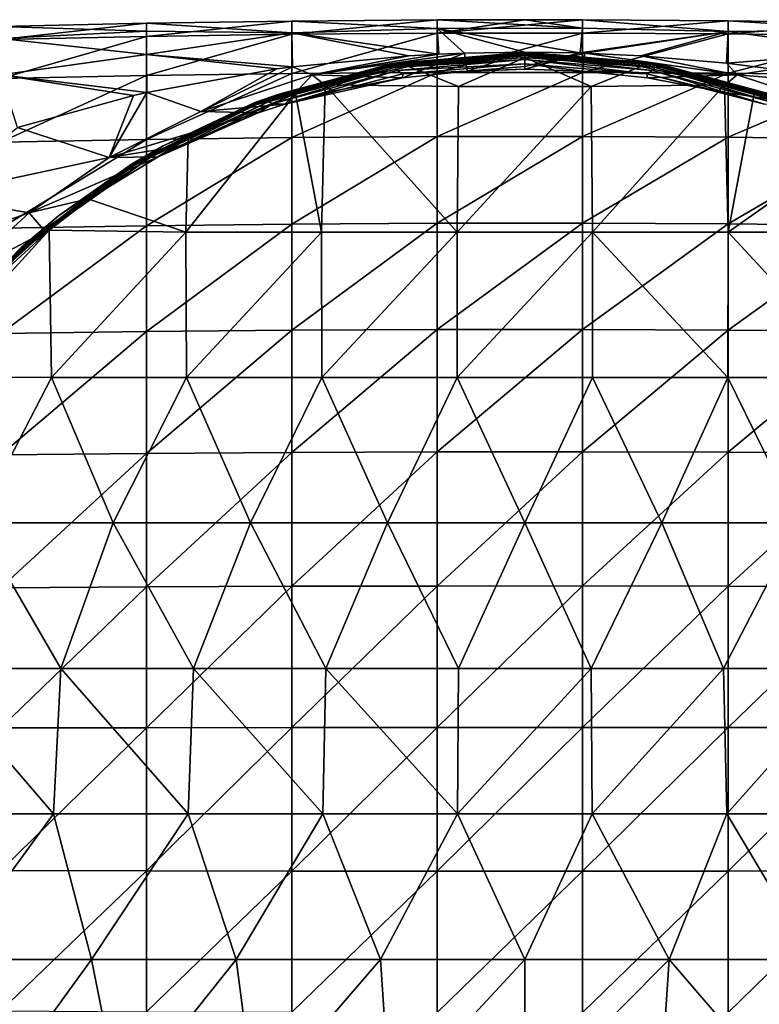
# Model space of a CAD drawing. Units: millimetres. Extents: x -85 to 95, y -214 to 27.
# Drawn here: x -17 to 8, y -7 to 27 of the extents above; entities that cross this region are included whole.
import ezdxf

# ---------------------------------------------------------------- set-up
doc = ezdxf.new("R2010")
doc.units = ezdxf.units.MM
doc.header["$LTSCALE"] = 65.185185
for name, color, linetype in [('1', 7, 'CONTINUOUS'), ('2', 7, 'CONTINUOUS'), ('3', 7, 'CONTINUOUS'), ('4', 7, 'CONTINUOUS'), ('5', 7, 'CONTINUOUS'), ('6', 7, 'CONTINUOUS'), ('9', 7, 'CONTINUOUS')]:
    doc.layers.add(name, color=color, linetype=linetype)

msp = doc.modelspace()

# ---------------------------------------------------------------- linework, layer by layer
at = {"layer": '1', "linetype": 'Continuous'}
for points in [[(-8.02, 26.776), (-8.02, 26.375, -4.619), (-13.024, 26.701), (-8.02, 26.776)], [(-3.015, 26.815), (-3.015, 26.514, -4.01), (-8.02, 26.776), (-3.015, 26.815)], [(-8.02, 26.776), (-3.015, 26.514, -4.01), (-8.02, 26.375, -4.619), (-8.02, 26.776)], [(0, 26.822), (1.99, 26.525, -3.961), (-3.015, 26.815), (0, 26.822)], [(-3.015, 26.815), (1.99, 26.525, -3.961), (-3.015, 26.514, -4.01), (-3.015, 26.815)], [(1.99, 26.819), (1.99, 26.525, -3.961), (0, 26.822), (1.99, 26.819)], [(1.99, 26.525, -3.961), (1.99, 26.819), (6.995, 26.41, -4.477), (1.99, 26.525, -3.961)], [(1.99, 26.819), (6.995, 26.787), (6.995, 26.41, -4.477), (1.99, 26.819)], [(12, 26.719), (12, 26.47, -3.64), (6.995, 26.787), (12, 26.719)], [(6.995, 26.787), (12, 26.47, -3.64), (6.995, 26.41, -4.477), (6.995, 26.787)], [(-13.024, 26.701), (-13.024, 26.431, -3.788), (-18.028, 26.59), (-13.024, 26.701)], [(-18.028, 26.59), (-13.024, 26.431, -3.788), (-18.028, 26.172, -4.697), (-18.028, 26.59)], [(-13.024, 26.431, -3.788), (-13.024, 25.626, -7.499), (-18.028, 26.172, -4.697), (-13.024, 26.431, -3.788)], [(-13.024, 26.701), (-8.02, 26.375, -4.619), (-13.024, 26.431, -3.788), (-13.024, 26.701)], [(-13.024, 26.431, -3.788), (-8.02, 26.375, -4.619), (-13.024, 25.626, -7.499), (-13.024, 26.431, -3.788)], [(-3.015, 26.514, -4.01), (-2.953, 25.64, -7.855), (-8.02, 26.375, -4.619), (-3.015, 26.514, -4.01)], [(1.99, 26.525, -3.961), (1.902, 25.68, -7.736), (-3.015, 26.514, -4.01), (1.99, 26.525, -3.961)], [(1.902, 25.68, -7.736), (0, 25.708, -7.65), (-3.015, 26.514, -4.01), (1.902, 25.68, -7.736)], [(-3.015, 26.514, -4.01), (0, 25.708, -7.65), (-2.078, 25.674, -7.752), (-3.015, 26.514, -4.01)], [(-2.953, 25.64, -7.855), (-3.015, 26.514, -4.01), (-2.078, 25.674, -7.752), (-2.953, 25.64, -7.855)], [(1.902, 25.68, -7.736), (1.99, 26.525, -3.961), (6.995, 26.41, -4.477), (1.902, 25.68, -7.736)], [(12, 26.47, -3.64), (12, 25.727, -7.213), (6.995, 26.41, -4.477), (12, 26.47, -3.64)], [(-18.028, 26.172, -4.697), (-13.024, 25.626, -7.499), (-18.028, 24.93, -9.246), (-18.028, 26.172, -4.697)], [(-8.02, 26.375, -4.619), (-7.999, 25.198, -9.056), (-13.024, 25.626, -7.499), (-8.02, 26.375, -4.619)], [(-2.953, 25.64, -7.855), (-3.986, 25.583, -8.019), (-8.02, 26.375, -4.619), (-2.953, 25.64, -7.855)], [(-8.02, 26.375, -4.619), (-3.986, 25.583, -8.019), (-7.999, 25.198, -9.056), (-8.02, 26.375, -4.619)], [(1.902, 25.68, -7.736), (6.995, 26.41, -4.477), (2.071, 25.674, -7.752), (1.902, 25.68, -7.736)], [(6.995, 26.41, -4.477), (3.999, 25.582, -8.022), (2.071, 25.674, -7.752), (6.995, 26.41, -4.477)], [(6.995, 26.41, -4.477), (6.946, 25.325, -8.729), (3.999, 25.582, -8.022), (6.995, 26.41, -4.477)], [(6.995, 26.41, -4.477), (12, 25.727, -7.213), (6.946, 25.325, -8.729), (6.995, 26.41, -4.477)], [(-13.024, 25.626, -7.499), (-13.009, 24.317, -11.027), (-18.028, 24.93, -9.246), (-13.024, 25.626, -7.499)], [(-7.999, 25.198, -9.056), (-8.53, 25.127, -9.234), (-13.024, 25.626, -7.499), (-7.999, 25.198, -9.056)], [(-13.024, 25.626, -7.499), (-8.53, 25.127, -9.234), (-13.009, 24.317, -11.027), (-13.024, 25.626, -7.499)], [(12, 25.727, -7.213), (8.56, 25.123, -9.244), (6.946, 25.325, -8.729), (12, 25.727, -7.213)], [(-13.009, 24.317, -11.027), (-13.465, 24.214, -11.233), (-18.028, 24.93, -9.246), (-13.009, 24.317, -11.027)], [(-18.028, 24.93, -9.246), (-13.465, 24.214, -11.233), (-17.457, 23.114, -13.173), (-18.028, 24.93, -9.246)]]:
    msp.add_3dface(points, dxfattribs=at)
at = {"layer": '2', "linetype": 'Continuous'}
for points in [[(-8.02, 26.776), (-13.024, 26.701), (-13.024, 26.246, 4.906), (-8.02, 26.776)], [(-8.02, 26.776), (-13.024, 26.246, 4.906), (-8.02, 26.32, 4.92), (-8.02, 26.776)], [(-3.015, 26.815), (-8.02, 26.776), (-8.02, 26.32, 4.92), (-3.015, 26.815)], [(-3.015, 26.815), (-8.02, 26.32, 4.92), (-3.015, 26.359, 4.927), (-3.015, 26.815)], [(1.99, 26.819), (0, 26.822), (-3.015, 26.359, 4.927), (1.99, 26.819)], [(0, 26.822), (-3.015, 26.815), (-3.015, 26.359, 4.927), (0, 26.822)], [(1.99, 26.819), (-3.015, 26.359, 4.927), (1.99, 26.362, 4.928), (1.99, 26.819)], [(6.995, 26.787), (1.99, 26.819), (1.99, 26.362, 4.928), (6.995, 26.787)], [(6.995, 26.787), (1.99, 26.362, 4.928), (6.995, 26.331, 4.922), (6.995, 26.787)], [(12, 26.719), (6.995, 26.787), (6.995, 26.331, 4.922), (12, 26.719)], [(-13.024, 26.701), (-18.028, 26.59), (-18.028, 26.137, 4.886), (-13.024, 26.701)], [(-13.024, 26.701), (-18.028, 26.137, 4.886), (-13.024, 26.246, 4.906), (-13.024, 26.701)], [(12, 26.719), (6.995, 26.331, 4.922), (12, 26.264, 4.91), (12, 26.719)], [(-18.028, 26.137, 4.886), (-18.028, 24.794, 9.605), (-13.024, 26.246, 4.906), (-18.028, 26.137, 4.886)], [(-13.024, 26.246, 4.906), (-18.028, 24.794, 9.605), (-13.024, 24.898, 9.645), (-13.024, 26.246, 4.906)], [(-13.024, 26.246, 4.906), (-13.024, 24.898, 9.645), (-8.02, 26.32, 4.92), (-13.024, 26.246, 4.906)], [(-8.02, 26.32, 4.92), (-13.024, 24.898, 9.645), (-8.02, 24.968, 9.673), (-8.02, 26.32, 4.92)], [(-8.02, 26.32, 4.92), (-8.02, 24.968, 9.673), (-3.015, 26.359, 4.927), (-8.02, 26.32, 4.92)], [(-3.015, 26.359, 4.927), (-8.02, 24.968, 9.673), (-3.015, 25.005, 9.687), (-3.015, 26.359, 4.927)], [(-3.015, 26.359, 4.927), (-3.015, 25.005, 9.687), (1.99, 26.362, 4.928), (-3.015, 26.359, 4.927)], [(1.99, 26.362, 4.928), (-3.015, 25.005, 9.687), (1.99, 25.008, 9.688), (1.99, 26.362, 4.928)], [(1.99, 26.362, 4.928), (1.99, 25.008, 9.688), (6.995, 26.331, 4.922), (1.99, 26.362, 4.928)], [(6.995, 26.331, 4.922), (1.99, 25.008, 9.688), (6.995, 24.978, 9.677), (6.995, 26.331, 4.922)], [(6.995, 26.331, 4.922), (6.995, 24.978, 9.677), (12, 26.264, 4.91), (6.995, 26.331, 4.922)], [(12, 26.264, 4.91), (6.995, 24.978, 9.677), (12, 24.915, 9.652), (12, 26.264, 4.91)], [(-18.028, 24.794, 9.605), (-18.028, 22.607, 13.998), (-13.024, 24.898, 9.645), (-18.028, 24.794, 9.605)], [(-13.024, 24.898, 9.645), (-18.028, 22.607, 13.998), (-13.024, 22.701, 14.056), (-13.024, 24.898, 9.645)], [(-13.024, 24.898, 9.645), (-13.024, 22.701, 14.056), (-8.02, 24.968, 9.673), (-13.024, 24.898, 9.645)], [(-8.02, 24.968, 9.673), (-13.024, 22.701, 14.056), (-8.02, 22.765, 14.096), (-8.02, 24.968, 9.673)], [(-8.02, 24.968, 9.673), (-8.02, 22.765, 14.096), (-3.015, 25.005, 9.687), (-8.02, 24.968, 9.673)], [(-3.015, 25.005, 9.687), (-8.02, 22.765, 14.096), (-3.015, 22.799, 14.117), (-3.015, 25.005, 9.687)], [(-3.015, 25.005, 9.687), (-3.015, 22.799, 14.117), (1.99, 25.008, 9.688), (-3.015, 25.005, 9.687)], [(1.99, 25.008, 9.688), (-3.015, 22.799, 14.117), (1.99, 22.802, 14.118), (1.99, 25.008, 9.688)], [(1.99, 25.008, 9.688), (1.99, 22.802, 14.118), (6.995, 24.978, 9.677), (1.99, 25.008, 9.688)], [(6.995, 24.978, 9.677), (1.99, 22.802, 14.118), (6.995, 22.775, 14.102), (6.995, 24.978, 9.677)], [(6.995, 24.978, 9.677), (6.995, 22.775, 14.102), (12, 24.915, 9.652), (6.995, 24.978, 9.677)], [(12, 24.915, 9.652), (6.995, 22.775, 14.102), (12, 22.717, 14.066), (12, 24.915, 9.652)], [(-18.028, 22.607, 13.998), (-18.028, 19.65, 17.913), (-13.024, 22.701, 14.056), (-18.028, 22.607, 13.998)], [(-13.024, 22.701, 14.056), (-18.028, 19.65, 17.913), (-13.024, 19.732, 17.988), (-13.024, 22.701, 14.056)], [(-13.024, 22.701, 14.056), (-13.024, 19.732, 17.988), (-8.02, 22.765, 14.096), (-13.024, 22.701, 14.056)], [(-8.02, 22.765, 14.096), (-13.024, 19.732, 17.988), (-8.02, 19.788, 18.039), (-8.02, 22.765, 14.096)], [(-8.02, 22.765, 14.096), (-8.02, 19.788, 18.039), (-3.015, 22.799, 14.117), (-8.02, 22.765, 14.096)], [(-3.015, 22.799, 14.117), (-8.02, 19.788, 18.039), (-3.015, 19.817, 18.065), (-3.015, 22.799, 14.117)], [(-3.015, 22.799, 14.117), (-3.015, 19.817, 18.065), (1.99, 22.802, 14.118), (-3.015, 22.799, 14.117)], [(1.99, 22.802, 14.118), (-3.015, 19.817, 18.065), (1.99, 19.82, 18.068), (1.99, 22.802, 14.118)], [(1.99, 22.802, 14.118), (1.99, 19.82, 18.068), (6.995, 22.775, 14.102), (1.99, 22.802, 14.118)], [(6.995, 22.775, 14.102), (1.99, 19.82, 18.068), (6.995, 19.796, 18.046), (6.995, 22.775, 14.102)], [(6.995, 22.775, 14.102), (6.995, 19.796, 18.046), (12, 22.717, 14.066), (6.995, 22.775, 14.102)], [(12, 22.717, 14.066), (6.995, 19.796, 18.046), (12, 19.746, 18), (12, 22.717, 14.066)], [(-18.028, 19.65, 17.913), (-18.028, 16.024, 21.219), (-13.024, 19.732, 17.988), (-18.028, 19.65, 17.913)], [(-13.024, 19.732, 17.988), (-18.028, 16.024, 21.219), (-13.024, 16.091, 21.308), (-13.024, 19.732, 17.988)], [(-13.024, 19.732, 17.988), (-13.024, 16.091, 21.308), (-8.02, 19.788, 18.039), (-13.024, 19.732, 17.988)], [(-8.02, 19.788, 18.039), (-13.024, 16.091, 21.308), (-8.02, 16.136, 21.368), (-8.02, 19.788, 18.039)], [(-8.02, 19.788, 18.039), (-8.02, 16.136, 21.368), (-3.015, 19.817, 18.065), (-8.02, 19.788, 18.039)], [(-3.015, 19.817, 18.065), (-8.02, 16.136, 21.368), (-3.015, 16.16, 21.399), (-3.015, 19.817, 18.065)], [(-3.015, 19.817, 18.065), (-3.015, 16.16, 21.399), (1.99, 19.82, 18.068), (-3.015, 19.817, 18.065)], [(1.99, 19.82, 18.068), (-3.015, 16.16, 21.399), (1.99, 16.162, 21.402), (1.99, 19.82, 18.068)], [(1.99, 19.82, 18.068), (1.99, 16.162, 21.402), (6.995, 19.796, 18.046), (1.99, 19.82, 18.068)], [(6.995, 19.796, 18.046), (1.99, 16.162, 21.402), (6.995, 16.143, 21.376), (6.995, 19.796, 18.046)], [(6.995, 19.796, 18.046), (6.995, 16.143, 21.376), (12, 19.746, 18), (6.995, 19.796, 18.046)], [(12, 19.746, 18), (6.995, 16.143, 21.376), (12, 16.102, 21.322), (12, 19.746, 18)], [(-18.028, 16.024, 21.219), (-18.028, 11.852, 23.802), (-13.024, 16.091, 21.308), (-18.028, 16.024, 21.219)], [(-13.024, 16.091, 21.308), (-18.028, 11.852, 23.802), (-13.024, 11.902, 23.901), (-13.024, 16.091, 21.308)], [(-13.024, 16.091, 21.308), (-13.024, 11.902, 23.901), (-8.02, 16.136, 21.368), (-13.024, 16.091, 21.308)], [(-8.02, 16.136, 21.368), (-13.024, 11.902, 23.901), (-8.02, 11.935, 23.969), (-8.02, 16.136, 21.368)], [(-8.02, 16.136, 21.368), (-8.02, 11.935, 23.969), (-3.015, 16.16, 21.399), (-8.02, 16.136, 21.368)], [(-3.015, 16.16, 21.399), (-8.02, 11.935, 23.969), (-3.015, 11.953, 24.004), (-3.015, 16.16, 21.399)], [(-3.015, 16.16, 21.399), (-3.015, 11.953, 24.004), (1.99, 16.162, 21.402), (-3.015, 16.16, 21.399)], [(1.99, 16.162, 21.402), (-3.015, 11.953, 24.004), (1.99, 11.954, 24.008), (1.99, 16.162, 21.402)], [(1.99, 16.162, 21.402), (1.99, 11.954, 24.008), (6.995, 16.143, 21.376), (1.99, 16.162, 21.402)], [(6.995, 16.143, 21.376), (1.99, 11.954, 24.008), (6.995, 11.94, 23.979), (6.995, 16.143, 21.376)], [(6.995, 16.143, 21.376), (6.995, 11.94, 23.979), (12, 16.102, 21.322), (6.995, 16.143, 21.376)], [(12, 16.102, 21.322), (6.995, 11.94, 23.979), (12, 11.91, 23.918), (12, 16.102, 21.322)], [(-18.028, 11.852, 23.802), (-18.028, 7.277, 25.575), (-13.024, 11.902, 23.901), (-18.028, 11.852, 23.802)], [(-13.024, 11.902, 23.901), (-18.028, 7.277, 25.575), (-13.024, 7.307, 25.681), (-13.024, 11.902, 23.901)], [(-13.024, 11.902, 23.901), (-13.024, 7.307, 25.681), (-8.02, 11.935, 23.969), (-13.024, 11.902, 23.901)], [(-8.02, 11.935, 23.969), (-13.024, 7.307, 25.681), (-8.02, 7.328, 25.754), (-8.02, 11.935, 23.969)], [(-8.02, 11.935, 23.969), (-8.02, 7.328, 25.754), (-3.015, 11.953, 24.004), (-8.02, 11.935, 23.969)], [(-3.015, 11.953, 24.004), (-8.02, 7.328, 25.754), (-3.015, 7.338, 25.792), (-3.015, 11.953, 24.004)], [(-3.015, 11.953, 24.004), (-3.015, 7.338, 25.792), (1.99, 11.954, 24.008), (-3.015, 11.953, 24.004)], [(1.99, 11.954, 24.008), (-3.015, 7.338, 25.792), (1.99, 7.339, 25.795), (1.99, 11.954, 24.008)], [(1.99, 11.954, 24.008), (1.99, 7.339, 25.795), (6.995, 11.94, 23.979), (1.99, 11.954, 24.008)], [(6.995, 11.94, 23.979), (1.99, 7.339, 25.795), (6.995, 7.331, 25.764), (6.995, 11.94, 23.979)], [(6.995, 11.94, 23.979), (6.995, 7.331, 25.764), (12, 11.91, 23.918), (6.995, 11.94, 23.979)], [(12, 11.91, 23.918), (6.995, 7.331, 25.764), (12, 7.312, 25.699), (12, 11.91, 23.918)], [(-18.028, 7.277, 25.575), (-18.028, 2.453, 26.476), (-13.024, 7.307, 25.681), (-18.028, 7.277, 25.575)], [(-13.024, 7.307, 25.681), (-18.028, 2.453, 26.476), (-13.024, 2.464, 26.587), (-13.024, 7.307, 25.681)], [(-13.024, 7.307, 25.681), (-13.024, 2.464, 26.587), (-8.02, 7.328, 25.754), (-13.024, 7.307, 25.681)], [(-8.02, 7.328, 25.754), (-13.024, 2.464, 26.587), (-8.02, 2.471, 26.662), (-8.02, 7.328, 25.754)], [(-8.02, 7.328, 25.754), (-8.02, 2.471, 26.662), (-3.015, 7.338, 25.792), (-8.02, 7.328, 25.754)], [(-3.015, 7.338, 25.792), (-8.02, 2.471, 26.662), (-3.015, 2.474, 26.701), (-3.015, 7.338, 25.792)], [(-3.015, 7.338, 25.792), (-3.015, 2.474, 26.701), (1.99, 7.339, 25.795), (-3.015, 7.338, 25.792)], [(1.99, 7.339, 25.795), (-3.015, 2.474, 26.701), (1.99, 2.475, 26.705), (1.99, 7.339, 25.795)], [(1.99, 7.339, 25.795), (1.99, 2.475, 26.705), (6.995, 7.331, 25.764), (1.99, 7.339, 25.795)], [(6.995, 7.331, 25.764), (1.99, 2.475, 26.705), (6.995, 2.472, 26.673), (6.995, 7.331, 25.764)], [(6.995, 7.331, 25.764), (6.995, 2.472, 26.673), (12, 7.312, 25.699), (6.995, 7.331, 25.764)], [(12, 7.312, 25.699), (6.995, 2.472, 26.673), (12, 2.465, 26.605), (12, 7.312, 25.699)], [(-18.028, 2.453, 26.476), (-18.028, -2.453, 26.476), (-13.024, 2.464, 26.587), (-18.028, 2.453, 26.476)], [(-13.024, 2.464, 26.587), (-18.028, -2.453, 26.476), (-13.024, -2.464, 26.587), (-13.024, 2.464, 26.587)], [(-13.024, 2.464, 26.587), (-13.024, -2.464, 26.587), (-8.02, 2.471, 26.662), (-13.024, 2.464, 26.587)], [(-8.02, 2.471, 26.662), (-13.024, -2.464, 26.587), (-8.02, -2.471, 26.662), (-8.02, 2.471, 26.662)], [(-8.02, 2.471, 26.662), (-8.02, -2.471, 26.662), (-3.015, 2.474, 26.701), (-8.02, 2.471, 26.662)], [(-3.015, 2.474, 26.701), (-8.02, -2.471, 26.662), (-3.015, -2.474, 26.701), (-3.015, 2.474, 26.701)], [(-3.015, 2.474, 26.701), (-3.015, -2.474, 26.701), (1.99, 2.475, 26.705), (-3.015, 2.474, 26.701)], [(1.99, 2.475, 26.705), (-3.015, -2.474, 26.701), (1.99, -2.475, 26.705), (1.99, 2.475, 26.705)], [(1.99, 2.475, 26.705), (1.99, -2.475, 26.705), (6.995, 2.472, 26.673), (1.99, 2.475, 26.705)], [(6.995, 2.472, 26.673), (1.99, -2.475, 26.705), (6.995, -2.472, 26.673), (6.995, 2.472, 26.673)], [(6.995, 2.472, 26.673), (6.995, -2.472, 26.673), (12, 2.465, 26.605), (6.995, 2.472, 26.673)], [(12, 2.465, 26.605), (6.995, -2.472, 26.673), (12, -2.465, 26.605), (12, 2.465, 26.605)], [(-18.028, -2.453, 26.476), (-18.028, -7.277, 25.575), (-13.024, -2.464, 26.587), (-18.028, -2.453, 26.476)], [(-13.024, -2.464, 26.587), (-18.028, -7.277, 25.575), (-13.024, -7.307, 25.681), (-13.024, -2.464, 26.587)], [(-13.024, -2.464, 26.587), (-13.024, -7.307, 25.681), (-8.02, -2.471, 26.662), (-13.024, -2.464, 26.587)], [(-8.02, -2.471, 26.662), (-13.024, -7.307, 25.681), (-8.02, -7.328, 25.754), (-8.02, -2.471, 26.662)], [(-8.02, -2.471, 26.662), (-8.02, -7.328, 25.754), (-3.015, -2.474, 26.701), (-8.02, -2.471, 26.662)], [(-3.015, -2.474, 26.701), (-8.02, -7.328, 25.754), (-3.015, -7.338, 25.792), (-3.015, -2.474, 26.701)], [(-3.015, -2.474, 26.701), (-3.015, -7.338, 25.792), (1.99, -2.475, 26.705), (-3.015, -2.474, 26.701)], [(1.99, -2.475, 26.705), (-3.015, -7.338, 25.792), (1.99, -7.339, 25.795), (1.99, -2.475, 26.705)], [(1.99, -2.475, 26.705), (1.99, -7.339, 25.795), (6.995, -2.472, 26.673), (1.99, -2.475, 26.705)], [(6.995, -2.472, 26.673), (1.99, -7.339, 25.795), (6.995, -7.331, 25.764), (6.995, -2.472, 26.673)], [(6.995, -2.472, 26.673), (6.995, -7.331, 25.764), (12, -2.465, 26.605), (6.995, -2.472, 26.673)], [(12, -2.465, 26.605), (6.995, -7.331, 25.764), (12, -7.312, 25.699), (12, -2.465, 26.605)]]:
    msp.add_3dface(points, dxfattribs=at)
at = {"layer": '3', "linetype": 'Continuous'}
for points in [[(0, 25.707, -42.398), (-4.719, 25.243, -47.403), (-4.724, 25.269, -42.398), (0, 25.707, -42.398)], [(0, 25.707, -42.398), (-4.724, 25.269, -42.398), (0, 25.698, -37.393), (0, 25.707, -42.398)], [(0, 25.698, -37.393), (-4.724, 25.269, -42.398), (-4.311, 25.334, -37.393), (0, 25.698, -37.393)], [(0, 25.68, -47.403), (-4.719, 25.243, -47.403), (0, 25.707, -42.398), (0, 25.68, -47.403)], [(0, 25.68, -47.403), (-4.707, 25.181, -52.408), (-4.719, 25.243, -47.403), (0, 25.68, -47.403)], [(0, 25.617, -52.408), (-4.707, 25.181, -52.408), (0, 25.68, -47.403), (0, 25.617, -52.408)], [(0, 25.617, -52.408), (-3.994, 25.209, -57.2), (-4.707, 25.181, -52.408), (0, 25.617, -52.408)], [(0, 25.654, -32.388), (-4.311, 25.334, -37.393), (-4.65, 25.229, -32.388), (0, 25.654, -32.388)], [(0, 25.654, -32.388), (-4.65, 25.229, -32.388), (0, 25.573, -27.384), (0, 25.654, -32.388)], [(0, 25.573, -27.384), (-4.65, 25.229, -32.388), (-4.483, 25.177, -27.384), (0, 25.573, -27.384)], [(0, 25.573, -27.384), (-4.483, 25.177, -27.384), (0, 25.457, -22.38), (0, 25.573, -27.384)], [(0, 25.457, -22.38), (-4.483, 25.177, -27.384), (-4.397, 25.075, -22.38), (0, 25.457, -22.38)], [(0, 25.457, -22.38), (-4.397, 25.075, -22.38), (0, 25.305, -17.378), (0, 25.457, -22.38)], [(0, 25.698, -37.393), (-4.311, 25.334, -37.393), (0, 25.679, -34.787), (0, 25.698, -37.393)], [(0, 25.679, -34.787), (-4.311, 25.334, -37.393), (0, 25.654, -32.388), (0, 25.679, -34.787)], [(0, 25.524, -57.2), (-3.994, 25.209, -57.2), (0, 25.617, -52.408), (0, 25.524, -57.2)], [(-4.724, 25.269, -42.398), (-9.277, 23.946, -47.403), (-9.286, 23.971, -42.398), (-4.724, 25.269, -42.398)], [(-4.724, 25.269, -42.398), (-9.286, 23.971, -42.398), (-8.5, 24.252, -37.393), (-4.724, 25.269, -42.398)], [(-4.719, 25.243, -47.403), (-9.277, 23.946, -47.403), (-4.724, 25.269, -42.398), (-4.719, 25.243, -47.403)], [(-4.719, 25.243, -47.403), (-9.254, 23.887, -52.408), (-9.277, 23.946, -47.403), (-4.719, 25.243, -47.403)], [(-4.707, 25.181, -52.408), (-9.254, 23.887, -52.408), (-4.719, 25.243, -47.403), (-4.707, 25.181, -52.408)], [(-4.707, 25.181, -52.408), (-7.889, 24.274, -57.2), (-9.254, 23.887, -52.408), (-4.707, 25.181, -52.408)], [(-4.65, 25.229, -32.388), (-8.5, 24.252, -37.393), (-9.147, 23.968, -32.388), (-4.65, 25.229, -32.388)], [(-4.65, 25.229, -32.388), (-9.147, 23.968, -32.388), (-8.828, 24.001, -27.384), (-4.65, 25.229, -32.388)], [(-4.483, 25.177, -27.384), (-4.65, 25.229, -32.388), (-8.828, 24.001, -27.384), (-4.483, 25.177, -27.384)], [(-4.483, 25.177, -27.384), (-8.828, 24.001, -27.384), (-8.663, 23.938, -22.38), (-4.483, 25.177, -27.384)], [(-4.397, 25.075, -22.38), (-4.483, 25.177, -27.384), (-8.663, 23.938, -22.38), (-4.397, 25.075, -22.38)], [(-4.397, 25.075, -22.38), (-8.663, 23.938, -22.38), (-8.255, 23.918, -17.307), (-4.397, 25.075, -22.38)], [(-4.311, 25.334, -37.393), (-4.724, 25.269, -42.398), (-8.5, 24.252, -37.393), (-4.311, 25.334, -37.393)], [(-4.311, 25.334, -37.393), (-8.5, 24.252, -37.393), (-4.65, 25.229, -32.388), (-4.311, 25.334, -37.393)], [(-4.198, 24.955, -17.378), (-4.397, 25.075, -22.38), (-8.255, 23.918, -17.307), (-4.198, 24.955, -17.378)], [(-6.872, 24.581, -57.2), (-7.889, 24.274, -57.2), (-4.707, 25.181, -52.408), (-6.872, 24.581, -57.2)], [(-3.994, 25.209, -57.2), (-6.872, 24.581, -57.2), (-4.707, 25.181, -52.408), (-3.994, 25.209, -57.2)], [(0, 25.305, -17.378), (-4.397, 25.075, -22.38), (-4.198, 24.955, -17.378), (0, 25.305, -17.378)], [(0, 25.305, -17.378), (-4.198, 24.955, -17.378), (0, 25.118, -12.381), (0, 25.305, -17.378)], [(0, 25.118, -12.381), (-4.198, 24.955, -17.378), (-1.982, 25.053, -12.714), (0, 25.118, -12.381)], [(-4.198, 24.955, -17.378), (-8.255, 23.918, -17.307), (-4.211, 24.821, -13.821), (-4.198, 24.955, -17.378)], [(-4.211, 24.821, -13.821), (-8.255, 23.918, -17.307), (-6.618, 24.364, -15.715), (-4.211, 24.821, -13.821)], [(-1.982, 25.053, -12.714), (-4.198, 24.955, -17.378), (-4.211, 24.821, -13.821), (-1.982, 25.053, -12.714)], [(-8.5, 24.252, -37.393), (-9.286, 23.971, -42.398), (-12.448, 22.482, -37.393), (-8.5, 24.252, -37.393)], [(-8.5, 24.252, -37.393), (-12.448, 22.482, -37.393), (-9.147, 23.968, -32.388), (-8.5, 24.252, -37.393)], [(-7.889, 24.274, -57.2), (-11.589, 22.741, -57.2), (-9.254, 23.887, -52.408), (-7.889, 24.274, -57.2)], [(-9.286, 23.971, -42.398), (-13.519, 21.834, -47.403), (-13.533, 21.857, -42.398), (-9.286, 23.971, -42.398)], [(-9.286, 23.971, -42.398), (-13.533, 21.857, -42.398), (-12.448, 22.482, -37.393), (-9.286, 23.971, -42.398)], [(-9.277, 23.946, -47.403), (-13.519, 21.834, -47.403), (-9.286, 23.971, -42.398), (-9.277, 23.946, -47.403)], [(-9.277, 23.946, -47.403), (-13.486, 21.78, -52.408), (-13.519, 21.834, -47.403), (-9.277, 23.946, -47.403)], [(-9.254, 23.887, -52.408), (-13.486, 21.78, -52.408), (-9.277, 23.946, -47.403), (-9.254, 23.887, -52.408)], [(-9.254, 23.887, -52.408), (-11.589, 22.741, -57.2), (-13.486, 21.78, -52.408), (-9.254, 23.887, -52.408)], [(-9.147, 23.968, -32.388), (-12.448, 22.482, -37.393), (-13.34, 21.912, -32.388), (-9.147, 23.968, -32.388)], [(-9.147, 23.968, -32.388), (-13.34, 21.912, -32.388), (-12.899, 22.082, -27.384), (-9.147, 23.968, -32.388)], [(-8.828, 24.001, -27.384), (-9.147, 23.968, -32.388), (-12.899, 22.082, -27.384), (-8.828, 24.001, -27.384)], [(-8.828, 24.001, -27.384), (-12.899, 22.082, -27.384), (-12.617, 22.109, -22.321), (-8.828, 24.001, -27.384)], [(-8.663, 23.938, -22.38), (-8.828, 24.001, -27.384), (-12.617, 22.109, -22.321), (-8.663, 23.938, -22.38)], [(-8.663, 23.938, -22.38), (-12.617, 22.109, -22.321), (-9.177, 23.615, -18.288), (-8.663, 23.938, -22.38)], [(-8.255, 23.918, -17.307), (-8.663, 23.938, -22.38), (-9.177, 23.615, -18.288), (-8.255, 23.918, -17.307)], [(-9.177, 23.615, -18.288), (-12.617, 22.109, -22.321), (-11.938, 22.456, -21.486), (-9.177, 23.615, -18.288)], [(-11.589, 22.741, -57.2), (-15.004, 20.648, -57.2), (-13.486, 21.78, -52.408), (-11.589, 22.741, -57.2)], [(-12.448, 22.482, -37.393), (-13.533, 21.857, -42.398), (-16.043, 20.075, -37.393), (-12.448, 22.482, -37.393)], [(-12.448, 22.482, -37.393), (-16.043, 20.075, -37.393), (-13.34, 21.912, -32.388), (-12.448, 22.482, -37.393)], [(-12.899, 22.082, -27.384), (-13.34, 21.912, -32.388), (-16.502, 19.536, -27.344), (-12.899, 22.082, -27.384)], [(-12.899, 22.082, -27.384), (-16.502, 19.536, -27.344), (-14.986, 20.669, -25.339), (-12.899, 22.082, -27.384)], [(-12.617, 22.109, -22.321), (-12.899, 22.082, -27.384), (-14.986, 20.669, -25.339), (-12.617, 22.109, -22.321)], [(-13.533, 21.857, -42.398), (-17.301, 18.978, -47.403), (-17.319, 18.998, -42.398), (-13.533, 21.857, -42.398)], [(-13.533, 21.857, -42.398), (-17.319, 18.998, -42.398), (-16.043, 20.075, -37.393), (-13.533, 21.857, -42.398)], [(-13.519, 21.834, -47.403), (-17.301, 18.978, -47.403), (-13.533, 21.857, -42.398), (-13.519, 21.834, -47.403)], [(-13.519, 21.834, -47.403), (-17.258, 18.931, -52.408), (-17.301, 18.978, -47.403), (-13.519, 21.834, -47.403)], [(-13.486, 21.78, -52.408), (-17.258, 18.931, -52.408), (-13.519, 21.834, -47.403), (-13.486, 21.78, -52.408)], [(-13.486, 21.78, -52.408), (-16.375, 19.578, -57.2), (-17.258, 18.931, -52.408), (-13.486, 21.78, -52.408)], [(-13.34, 21.912, -32.388), (-16.043, 20.075, -37.393), (-17.091, 19.131, -32.388), (-13.34, 21.912, -32.388)], [(-13.34, 21.912, -32.388), (-17.091, 19.131, -32.388), (-16.502, 19.536, -27.344), (-13.34, 21.912, -32.388)], [(-15.004, 20.648, -57.2), (-16.375, 19.578, -57.2), (-13.486, 21.78, -52.408), (-15.004, 20.648, -57.2)], [(-16.043, 20.075, -37.393), (-17.319, 18.998, -42.398), (-19.184, 17.099, -37.393), (-16.043, 20.075, -37.393)], [(-16.043, 20.075, -37.393), (-19.184, 17.099, -37.393), (-17.091, 19.131, -32.388), (-16.043, 20.075, -37.393)], [(-16.502, 19.536, -27.344), (-17.091, 19.131, -32.388), (-18.219, 18.004, -29.663), (-16.502, 19.536, -27.344)], [(-16.375, 19.578, -57.2), (-18.049, 18.046, -57.2), (-17.258, 18.931, -52.408), (-16.375, 19.578, -57.2)], [(-17.319, 18.998, -42.398), (-20.493, 15.476, -47.403), (-20.515, 15.492, -42.398), (-17.319, 18.998, -42.398)], [(-17.319, 18.998, -42.398), (-20.515, 15.492, -42.398), (-19.184, 17.099, -37.393), (-17.319, 18.998, -42.398)], [(-17.301, 18.978, -47.403), (-20.493, 15.476, -47.403), (-17.319, 18.998, -42.398), (-17.301, 18.978, -47.403)], [(-17.301, 18.978, -47.403), (-20.443, 15.438, -52.408), (-20.493, 15.476, -47.403), (-17.301, 18.978, -47.403)], [(-17.258, 18.931, -52.408), (-20.443, 15.438, -52.408), (-17.301, 18.978, -47.403), (-17.258, 18.931, -52.408)], [(-17.091, 19.131, -32.388), (-19.184, 17.099, -37.393), (-20.246, 15.756, -32.452), (-17.091, 19.131, -32.388)], [(-17.091, 19.131, -32.388), (-20.246, 15.756, -32.452), (-18.219, 18.004, -29.663), (-17.091, 19.131, -32.388)], [(-17.258, 18.931, -52.408), (-18.049, 18.046, -57.2), (-20.443, 15.438, -52.408), (-17.258, 18.931, -52.408)]]:
    msp.add_3dface(points, dxfattribs=at)
at = {"layer": '4', "linetype": 'Continuous'}
for points in [[(0, 25.68, -47.403), (0, 25.707, -42.398), (4.724, 25.269, -42.398), (0, 25.68, -47.403)], [(0, 25.707, -42.398), (0, 25.698, -37.393), (4.311, 25.334, -37.393), (0, 25.707, -42.398)], [(4.724, 25.269, -42.398), (0, 25.707, -42.398), (4.311, 25.334, -37.393), (4.724, 25.269, -42.398)], [(0, 25.698, -37.393), (0, 25.679, -34.787), (4.651, 25.229, -32.388), (0, 25.698, -37.393)], [(4.311, 25.334, -37.393), (0, 25.698, -37.393), (4.651, 25.229, -32.388), (4.311, 25.334, -37.393)], [(0, 25.617, -52.408), (0, 25.68, -47.403), (4.719, 25.243, -47.403), (0, 25.617, -52.408)], [(4.719, 25.243, -47.403), (0, 25.68, -47.403), (4.724, 25.269, -42.398), (4.719, 25.243, -47.403)], [(0, 25.679, -34.787), (0, 25.654, -32.388), (4.651, 25.229, -32.388), (0, 25.679, -34.787)], [(0, 25.654, -32.388), (0, 25.573, -27.384), (4.484, 25.177, -27.384), (0, 25.654, -32.388)], [(4.651, 25.229, -32.388), (0, 25.654, -32.388), (4.484, 25.177, -27.384), (4.651, 25.229, -32.388)], [(0, 25.524, -57.2), (0, 25.617, -52.408), (4.707, 25.181, -52.408), (0, 25.524, -57.2)], [(4.707, 25.181, -52.408), (0, 25.617, -52.408), (4.719, 25.243, -47.403), (4.707, 25.181, -52.408)], [(0, 25.573, -27.384), (0, 25.457, -22.38), (4.397, 25.074, -22.38), (0, 25.573, -27.384)], [(4.484, 25.177, -27.384), (0, 25.573, -27.384), (4.397, 25.074, -22.38), (4.484, 25.177, -27.384)], [(3.994, 25.209, -57.2), (0, 25.524, -57.2), (4.707, 25.181, -52.408), (3.994, 25.209, -57.2)], [(0, 25.457, -22.38), (0, 25.305, -17.378), (4.198, 24.955, -17.378), (0, 25.457, -22.38)], [(4.397, 25.074, -22.38), (0, 25.457, -22.38), (4.198, 24.955, -17.378), (4.397, 25.074, -22.38)], [(0, 25.305, -17.378), (0, 25.118, -12.381), (1.989, 25.053, -12.716), (0, 25.305, -17.378)], [(4.198, 24.955, -17.378), (0, 25.305, -17.378), (1.989, 25.053, -12.716), (4.198, 24.955, -17.378)], [(6.872, 24.581, -57.2), (3.994, 25.209, -57.2), (4.707, 25.181, -52.408), (6.872, 24.581, -57.2)], [(8.253, 23.919, -17.306), (4.397, 25.074, -22.38), (4.198, 24.955, -17.378), (8.253, 23.919, -17.306)], [(8.5, 24.252, -37.393), (4.724, 25.269, -42.398), (4.311, 25.334, -37.393), (8.5, 24.252, -37.393)], [(8.5, 24.252, -37.393), (4.311, 25.334, -37.393), (4.651, 25.229, -32.388), (8.5, 24.252, -37.393)], [(8.663, 23.938, -22.38), (4.484, 25.177, -27.384), (4.397, 25.074, -22.38), (8.663, 23.938, -22.38)], [(8.663, 23.938, -22.38), (4.397, 25.074, -22.38), (8.253, 23.919, -17.306), (8.663, 23.938, -22.38)], [(8.828, 24.001, -27.384), (4.651, 25.229, -32.388), (4.484, 25.177, -27.384), (8.828, 24.001, -27.384)], [(8.828, 24.001, -27.384), (4.484, 25.177, -27.384), (8.663, 23.938, -22.38), (8.828, 24.001, -27.384)], [(9.147, 23.968, -32.388), (8.5, 24.252, -37.393), (4.651, 25.229, -32.388), (9.147, 23.968, -32.388)], [(9.147, 23.968, -32.388), (4.651, 25.229, -32.388), (8.828, 24.001, -27.384), (9.147, 23.968, -32.388)], [(9.277, 23.946, -47.403), (4.707, 25.181, -52.408), (4.719, 25.243, -47.403), (9.277, 23.946, -47.403)], [(9.254, 23.887, -52.408), (6.872, 24.581, -57.2), (4.707, 25.181, -52.408), (9.254, 23.887, -52.408)], [(9.254, 23.887, -52.408), (4.707, 25.181, -52.408), (9.277, 23.946, -47.403), (9.254, 23.887, -52.408)], [(9.286, 23.971, -42.398), (4.719, 25.243, -47.403), (4.724, 25.269, -42.398), (9.286, 23.971, -42.398)], [(9.277, 23.946, -47.403), (4.719, 25.243, -47.403), (9.286, 23.971, -42.398), (9.277, 23.946, -47.403)], [(9.286, 23.971, -42.398), (4.724, 25.269, -42.398), (8.5, 24.252, -37.393), (9.286, 23.971, -42.398)], [(4.226, 24.819, -13.83), (4.198, 24.955, -17.378), (1.989, 25.053, -12.716), (4.226, 24.819, -13.83)], [(8.253, 23.919, -17.306), (4.198, 24.955, -17.378), (6.641, 24.359, -15.736), (8.253, 23.919, -17.306)], [(6.641, 24.359, -15.736), (4.198, 24.955, -17.378), (4.226, 24.819, -13.83), (6.641, 24.359, -15.736)], [(7.889, 24.274, -57.2), (6.872, 24.581, -57.2), (9.254, 23.887, -52.408), (7.889, 24.274, -57.2)], [(11.589, 22.741, -57.2), (7.889, 24.274, -57.2), (9.254, 23.887, -52.408), (11.589, 22.741, -57.2)]]:
    msp.add_3dface(points, dxfattribs=at)
at = {"layer": '5', "linetype": 'Continuous'}
for points in [[(0, 25.708, -7.65), (1.902, 25.68, -7.736), (0, 25.217, -9.991), (0, 25.708, -7.65)], [(1.902, 25.68, -7.736), (2.071, 25.674, -7.752), (0, 25.118, -12.381), (1.902, 25.68, -7.736)], [(1.902, 25.68, -7.736), (0, 25.118, -12.381), (0, 25.217, -9.991), (1.902, 25.68, -7.736)], [(0, 25.118, -12.381), (2.071, 25.674, -7.752), (1.989, 25.053, -12.716), (0, 25.118, -12.381)], [(1.989, 25.053, -12.716), (2.071, 25.674, -7.752), (7.313, 24.921, -9.995), (1.989, 25.053, -12.716)], [(2.071, 25.674, -7.752), (3.999, 25.582, -8.022), (7.313, 24.921, -9.995), (2.071, 25.674, -7.752)], [(3.999, 25.582, -8.022), (6.946, 25.325, -8.729), (7.313, 24.921, -9.995), (3.999, 25.582, -8.022)], [(6.946, 25.325, -8.729), (8.56, 25.123, -9.244), (7.313, 24.921, -9.995), (6.946, 25.325, -8.729)], [(8.56, 25.123, -9.244), (11.961, 24.541, -10.567), (7.313, 24.921, -9.995), (8.56, 25.123, -9.244)], [(4.226, 24.819, -13.83), (1.989, 25.053, -12.716), (7.313, 24.921, -9.995), (4.226, 24.819, -13.83)], [(6.641, 24.359, -15.736), (4.226, 24.819, -13.83), (7.313, 24.921, -9.995), (6.641, 24.359, -15.736)], [(11.142, 23.666, -13.31), (6.641, 24.359, -15.736), (7.313, 24.921, -9.995), (11.142, 23.666, -13.31)], [(11.961, 24.541, -10.567), (11.142, 23.666, -13.31), (7.313, 24.921, -9.995), (11.961, 24.541, -10.567)], [(8.253, 23.919, -17.306), (6.641, 24.359, -15.736), (11.142, 23.666, -13.31), (8.253, 23.919, -17.306)]]:
    msp.add_3dface(points, dxfattribs=at)
at = {"layer": '6', "linetype": 'Continuous'}
for points in [[(-7.999, 25.198, -9.056), (-3.986, 25.583, -8.019), (-7.317, 24.92, -9.998), (-7.999, 25.198, -9.056)], [(-2.953, 25.64, -7.855), (-2.078, 25.674, -7.752), (-7.317, 24.92, -9.998), (-2.953, 25.64, -7.855)], [(-2.078, 25.674, -7.752), (-4.211, 24.821, -13.821), (-7.317, 24.92, -9.998), (-2.078, 25.674, -7.752)], [(-3.986, 25.583, -8.019), (-2.953, 25.64, -7.855), (-7.317, 24.92, -9.998), (-3.986, 25.583, -8.019)], [(-2.078, 25.674, -7.752), (-1.982, 25.053, -12.714), (-4.211, 24.821, -13.821), (-2.078, 25.674, -7.752)], [(-2.078, 25.674, -7.752), (0, 25.708, -7.65), (-1.982, 25.053, -12.714), (-2.078, 25.674, -7.752)], [(-1.982, 25.053, -12.714), (0, 25.708, -7.65), (0, 25.217, -9.991), (-1.982, 25.053, -12.714)], [(-13.009, 24.317, -11.027), (-8.53, 25.127, -9.234), (-11.145, 23.664, -13.313), (-13.009, 24.317, -11.027)], [(-8.53, 25.127, -9.234), (-7.999, 25.198, -9.056), (-11.145, 23.664, -13.313), (-8.53, 25.127, -9.234)], [(-7.999, 25.198, -9.056), (-7.317, 24.92, -9.998), (-11.145, 23.664, -13.313), (-7.999, 25.198, -9.056)], [(0, 25.118, -12.381), (-1.982, 25.053, -12.714), (0, 25.217, -9.991), (0, 25.118, -12.381)], [(-7.317, 24.92, -9.998), (-8.255, 23.918, -17.307), (-11.145, 23.664, -13.313), (-7.317, 24.92, -9.998)], [(-6.618, 24.364, -15.715), (-8.255, 23.918, -17.307), (-7.317, 24.92, -9.998), (-6.618, 24.364, -15.715)], [(-4.211, 24.821, -13.821), (-6.618, 24.364, -15.715), (-7.317, 24.92, -9.998), (-4.211, 24.821, -13.821)], [(-17.457, 23.114, -13.173), (-13.465, 24.214, -11.233), (-14.299, 22.08, -16.86), (-17.457, 23.114, -13.173)], [(-13.465, 24.214, -11.233), (-13.009, 24.317, -11.027), (-14.299, 22.08, -16.86), (-13.465, 24.214, -11.233)], [(-13.009, 24.317, -11.027), (-11.145, 23.664, -13.313), (-14.299, 22.08, -16.86), (-13.009, 24.317, -11.027)], [(-8.255, 23.918, -17.307), (-9.177, 23.615, -18.288), (-11.145, 23.664, -13.313), (-8.255, 23.918, -17.307)], [(-11.145, 23.664, -13.313), (-9.177, 23.615, -18.288), (-14.299, 22.08, -16.86), (-11.145, 23.664, -13.313)], [(-9.177, 23.615, -18.288), (-11.938, 22.456, -21.486), (-14.299, 22.08, -16.86), (-9.177, 23.615, -18.288)], [(-17.457, 23.114, -13.173), (-14.299, 22.08, -16.86), (-20.437, 20.766, -16.792), (-17.457, 23.114, -13.173)], [(-11.938, 22.456, -21.486), (-12.617, 22.109, -22.321), (-14.299, 22.08, -16.86), (-11.938, 22.456, -21.486)], [(-14.299, 22.08, -16.86), (-17.058, 20.174, -20.414), (-20.437, 20.766, -16.792), (-14.299, 22.08, -16.86)], [(-12.617, 22.109, -22.321), (-14.986, 20.669, -25.339), (-17.058, 20.174, -20.414), (-12.617, 22.109, -22.321)], [(-14.299, 22.08, -16.86), (-12.617, 22.109, -22.321), (-17.058, 20.174, -20.414), (-14.299, 22.08, -16.86)], [(-20.437, 20.766, -16.792), (-17.058, 20.174, -20.414), (-22.878, 18.158, -20.188), (-20.437, 20.766, -16.792)], [(-14.986, 20.669, -25.339), (-16.502, 19.536, -27.344), (-17.058, 20.174, -20.414), (-14.986, 20.669, -25.339)], [(-17.058, 20.174, -20.414), (-19.508, 17.937, -23.858), (-22.878, 18.158, -20.188), (-17.058, 20.174, -20.414)], [(-17.058, 20.174, -20.414), (-16.502, 19.536, -27.344), (-19.508, 17.937, -23.858), (-17.058, 20.174, -20.414)], [(-16.502, 19.536, -27.344), (-18.219, 18.004, -29.663), (-19.508, 17.937, -23.858), (-16.502, 19.536, -27.344)]]:
    msp.add_3dface(points, dxfattribs=at)
at = {"layer": '9', "linetype": 'Continuous'}
for points in [[(-3.994, 25.209, -57.2), (0, 25.524, -57.2), (-2.286, 24.521, -57.2), (-3.994, 25.209, -57.2)], [(0, 25.524, -57.2), (2.286, 24.521, -57.2), (-2.286, 24.521, -57.2), (0, 25.524, -57.2)], [(0, 25.524, -57.2), (3.994, 25.209, -57.2), (2.286, 24.521, -57.2), (0, 25.524, -57.2)], [(-6.872, 24.581, -57.2), (-3.994, 25.209, -57.2), (-2.286, 24.521, -57.2), (-6.872, 24.581, -57.2)], [(3.994, 25.209, -57.2), (6.872, 24.581, -57.2), (2.286, 24.521, -57.2), (3.994, 25.209, -57.2)], [(-7.889, 24.274, -57.2), (-6.872, 24.581, -57.2), (-6.998, 19.516, -57.2), (-7.889, 24.274, -57.2)], [(-6.872, 24.581, -57.2), (-2.333, 19.516, -57.2), (-6.998, 19.516, -57.2), (-6.872, 24.581, -57.2)], [(-2.333, 19.516, -57.2), (-6.872, 24.581, -57.2), (-2.286, 24.521, -57.2), (-2.333, 19.516, -57.2)], [(2.333, 19.516, -57.2), (-2.333, 19.516, -57.2), (2.286, 24.521, -57.2), (2.333, 19.516, -57.2)], [(2.286, 24.521, -57.2), (-2.333, 19.516, -57.2), (-2.286, 24.521, -57.2), (2.286, 24.521, -57.2)], [(6.872, 24.581, -57.2), (2.333, 19.516, -57.2), (2.286, 24.521, -57.2), (6.872, 24.581, -57.2)], [(6.872, 24.581, -57.2), (6.998, 19.516, -57.2), (2.333, 19.516, -57.2), (6.872, 24.581, -57.2)], [(6.872, 24.581, -57.2), (7.889, 24.274, -57.2), (6.998, 19.516, -57.2), (6.872, 24.581, -57.2)], [(-11.589, 22.741, -57.2), (-7.889, 24.274, -57.2), (-11.663, 19.516, -57.2), (-11.589, 22.741, -57.2)], [(-7.889, 24.274, -57.2), (-6.998, 19.516, -57.2), (-11.663, 19.516, -57.2), (-7.889, 24.274, -57.2)], [(7.889, 24.274, -57.2), (11.589, 22.741, -57.2), (6.998, 19.516, -57.2), (7.889, 24.274, -57.2)], [(-15.004, 20.648, -57.2), (-11.589, 22.741, -57.2), (-11.663, 19.516, -57.2), (-15.004, 20.648, -57.2)], [(11.589, 22.741, -57.2), (11.663, 19.516, -57.2), (6.998, 19.516, -57.2), (11.589, 22.741, -57.2)], [(-16.375, 19.578, -57.2), (-15.004, 20.648, -57.2), (-11.663, 19.516, -57.2), (-16.375, 19.578, -57.2)], [(-20.982, 14.532, -57.2), (-18.049, 18.046, -57.2), (-16.375, 19.578, -57.2), (-20.982, 14.532, -57.2)], [(-20.982, 14.532, -57.2), (-16.375, 19.578, -57.2), (-16.294, 14.511, -57.2), (-20.982, 14.532, -57.2)], [(-16.294, 14.511, -57.2), (-16.375, 19.578, -57.2), (-11.663, 19.516, -57.2), (-16.294, 14.511, -57.2)], [(-11.639, 14.511, -57.2), (-16.294, 14.511, -57.2), (-11.663, 19.516, -57.2), (-11.639, 14.511, -57.2)], [(-6.998, 19.516, -57.2), (-11.639, 14.511, -57.2), (-11.663, 19.516, -57.2), (-6.998, 19.516, -57.2)], [(-6.983, 14.511, -57.2), (-11.639, 14.511, -57.2), (-6.998, 19.516, -57.2), (-6.983, 14.511, -57.2)], [(-2.333, 19.516, -57.2), (-6.983, 14.511, -57.2), (-6.998, 19.516, -57.2), (-2.333, 19.516, -57.2)], [(-2.328, 14.511, -57.2), (-6.983, 14.511, -57.2), (-2.333, 19.516, -57.2), (-2.328, 14.511, -57.2)], [(2.333, 19.516, -57.2), (-2.328, 14.511, -57.2), (-2.333, 19.516, -57.2), (2.333, 19.516, -57.2)], [(2.328, 14.511, -57.2), (-2.328, 14.511, -57.2), (2.333, 19.516, -57.2), (2.328, 14.511, -57.2)], [(6.983, 14.511, -57.2), (2.328, 14.511, -57.2), (2.333, 19.516, -57.2), (6.983, 14.511, -57.2)], [(6.998, 19.516, -57.2), (6.983, 14.511, -57.2), (2.333, 19.516, -57.2), (6.998, 19.516, -57.2)], [(11.639, 14.511, -57.2), (6.983, 14.511, -57.2), (6.998, 19.516, -57.2), (11.639, 14.511, -57.2)], [(11.663, 19.516, -57.2), (11.639, 14.511, -57.2), (6.998, 19.516, -57.2), (11.663, 19.516, -57.2)], [(-18.883, 9.506, -57.2), (-20.982, 14.532, -57.2), (-16.294, 14.511, -57.2), (-18.883, 9.506, -57.2)], [(-14.162, 9.506, -57.2), (-18.883, 9.506, -57.2), (-16.294, 14.511, -57.2), (-14.162, 9.506, -57.2)], [(-11.639, 14.511, -57.2), (-14.162, 9.506, -57.2), (-16.294, 14.511, -57.2), (-11.639, 14.511, -57.2)], [(-9.441, 9.506, -57.2), (-14.162, 9.506, -57.2), (-11.639, 14.511, -57.2), (-9.441, 9.506, -57.2)], [(-6.983, 14.511, -57.2), (-9.441, 9.506, -57.2), (-11.639, 14.511, -57.2), (-6.983, 14.511, -57.2)], [(-4.721, 9.506, -57.2), (-9.441, 9.506, -57.2), (-6.983, 14.511, -57.2), (-4.721, 9.506, -57.2)], [(-2.328, 14.511, -57.2), (-4.721, 9.506, -57.2), (-6.983, 14.511, -57.2), (-2.328, 14.511, -57.2)], [(0, 9.506, -57.2), (-4.721, 9.506, -57.2), (-2.328, 14.511, -57.2), (0, 9.506, -57.2)], [(2.328, 14.511, -57.2), (0, 9.506, -57.2), (-2.328, 14.511, -57.2), (2.328, 14.511, -57.2)], [(4.721, 9.506, -57.2), (0, 9.506, -57.2), (2.328, 14.511, -57.2), (4.721, 9.506, -57.2)], [(6.983, 14.511, -57.2), (4.721, 9.506, -57.2), (2.328, 14.511, -57.2), (6.983, 14.511, -57.2)], [(9.441, 9.506, -57.2), (4.721, 9.506, -57.2), (6.983, 14.511, -57.2), (9.441, 9.506, -57.2)], [(11.639, 14.511, -57.2), (9.441, 9.506, -57.2), (6.983, 14.511, -57.2), (11.639, 14.511, -57.2)], [(-15.964, 4.501, -57.2), (-20.525, 4.501, -57.2), (-18.883, 9.506, -57.2), (-15.964, 4.501, -57.2)], [(-14.162, 9.506, -57.2), (-15.964, 4.501, -57.2), (-18.883, 9.506, -57.2), (-14.162, 9.506, -57.2)], [(-11.403, 4.501, -57.2), (-15.964, 4.501, -57.2), (-14.162, 9.506, -57.2), (-11.403, 4.501, -57.2)], [(-9.441, 9.506, -57.2), (-11.403, 4.501, -57.2), (-14.162, 9.506, -57.2), (-9.441, 9.506, -57.2)], [(-6.842, 4.501, -57.2), (-11.403, 4.501, -57.2), (-9.441, 9.506, -57.2), (-6.842, 4.501, -57.2)], [(-4.721, 9.506, -57.2), (-6.842, 4.501, -57.2), (-9.441, 9.506, -57.2), (-4.721, 9.506, -57.2)], [(-2.281, 4.501, -57.2), (-6.842, 4.501, -57.2), (-4.721, 9.506, -57.2), (-2.281, 4.501, -57.2)], [(0, 9.506, -57.2), (-2.281, 4.501, -57.2), (-4.721, 9.506, -57.2), (0, 9.506, -57.2)], [(2.281, 4.501, -57.2), (-2.281, 4.501, -57.2), (0, 9.506, -57.2), (2.281, 4.501, -57.2)], [(4.721, 9.506, -57.2), (2.281, 4.501, -57.2), (0, 9.506, -57.2), (4.721, 9.506, -57.2)], [(6.842, 4.501, -57.2), (2.281, 4.501, -57.2), (4.721, 9.506, -57.2), (6.842, 4.501, -57.2)], [(9.441, 9.506, -57.2), (6.842, 4.501, -57.2), (4.721, 9.506, -57.2), (9.441, 9.506, -57.2)], [(11.403, 4.501, -57.2), (6.842, 4.501, -57.2), (9.441, 9.506, -57.2), (11.403, 4.501, -57.2)], [(-16.217, -0.504, -57.2), (-20.85, -0.504, -57.2), (-20.525, 4.501, -57.2), (-16.217, -0.504, -57.2)], [(-15.964, 4.501, -57.2), (-16.217, -0.504, -57.2), (-20.525, 4.501, -57.2), (-15.964, 4.501, -57.2)], [(-11.583, -0.504, -57.2), (-16.217, -0.504, -57.2), (-15.964, 4.501, -57.2), (-11.583, -0.504, -57.2)], [(-11.403, 4.501, -57.2), (-11.583, -0.504, -57.2), (-15.964, 4.501, -57.2), (-11.403, 4.501, -57.2)], [(-6.95, -0.504, -57.2), (-11.583, -0.504, -57.2), (-11.403, 4.501, -57.2), (-6.95, -0.504, -57.2)], [(-6.842, 4.501, -57.2), (-6.95, -0.504, -57.2), (-11.403, 4.501, -57.2), (-6.842, 4.501, -57.2)], [(-2.317, -0.504, -57.2), (-6.95, -0.504, -57.2), (-6.842, 4.501, -57.2), (-2.317, -0.504, -57.2)], [(-2.281, 4.501, -57.2), (-2.317, -0.504, -57.2), (-6.842, 4.501, -57.2), (-2.281, 4.501, -57.2)], [(2.317, -0.504, -57.2), (-2.317, -0.504, -57.2), (2.281, 4.501, -57.2), (2.317, -0.504, -57.2)], [(2.281, 4.501, -57.2), (-2.317, -0.504, -57.2), (-2.281, 4.501, -57.2), (2.281, 4.501, -57.2)], [(6.842, 4.501, -57.2), (2.317, -0.504, -57.2), (2.281, 4.501, -57.2), (6.842, 4.501, -57.2)], [(6.95, -0.504, -57.2), (2.317, -0.504, -57.2), (6.842, 4.501, -57.2), (6.95, -0.504, -57.2)], [(11.403, 4.501, -57.2), (6.95, -0.504, -57.2), (6.842, 4.501, -57.2), (11.403, 4.501, -57.2)], [(11.583, -0.504, -57.2), (6.95, -0.504, -57.2), (11.403, 4.501, -57.2), (11.583, -0.504, -57.2)], [(-16.217, -0.504, -57.2), (-19.876, -5.509, -57.2), (-20.85, -0.504, -57.2), (-16.217, -0.504, -57.2)], [(-14.907, -5.509, -57.2), (-19.876, -5.509, -57.2), (-16.217, -0.504, -57.2), (-14.907, -5.509, -57.2)], [(-11.583, -0.504, -57.2), (-14.907, -5.509, -57.2), (-16.217, -0.504, -57.2), (-11.583, -0.504, -57.2)], [(-9.938, -5.509, -57.2), (-14.907, -5.509, -57.2), (-11.583, -0.504, -57.2), (-9.938, -5.509, -57.2)], [(-6.95, -0.504, -57.2), (-9.938, -5.509, -57.2), (-11.583, -0.504, -57.2), (-6.95, -0.504, -57.2)], [(-4.969, -5.509, -57.2), (-9.938, -5.509, -57.2), (-6.95, -0.504, -57.2), (-4.969, -5.509, -57.2)], [(-2.317, -0.504, -57.2), (-4.969, -5.509, -57.2), (-6.95, -0.504, -57.2), (-2.317, -0.504, -57.2)], [(0, -5.509, -57.2), (-4.969, -5.509, -57.2), (-2.317, -0.504, -57.2), (0, -5.509, -57.2)], [(2.317, -0.504, -57.2), (0, -5.509, -57.2), (-2.317, -0.504, -57.2), (2.317, -0.504, -57.2)], [(4.969, -5.509, -57.2), (0, -5.509, -57.2), (2.317, -0.504, -57.2), (4.969, -5.509, -57.2)], [(6.95, -0.504, -57.2), (4.969, -5.509, -57.2), (2.317, -0.504, -57.2), (6.95, -0.504, -57.2)], [(9.938, -5.509, -57.2), (4.969, -5.509, -57.2), (6.95, -0.504, -57.2), (9.938, -5.509, -57.2)], [(11.583, -0.504, -57.2), (9.938, -5.509, -57.2), (6.95, -0.504, -57.2), (11.583, -0.504, -57.2)], [(-14.907, -5.509, -57.2), (-18.549, -10.514, -57.2), (-19.876, -5.509, -57.2), (-14.907, -5.509, -57.2)], [(-13.912, -10.514, -57.2), (-18.549, -10.514, -57.2), (-14.907, -5.509, -57.2), (-13.912, -10.514, -57.2)], [(-9.938, -5.509, -57.2), (-13.912, -10.514, -57.2), (-14.907, -5.509, -57.2), (-9.938, -5.509, -57.2)], [(-9.274, -10.514, -57.2), (-13.912, -10.514, -57.2), (-9.938, -5.509, -57.2), (-9.274, -10.514, -57.2)], [(-4.969, -5.509, -57.2), (-9.274, -10.514, -57.2), (-9.938, -5.509, -57.2), (-4.969, -5.509, -57.2)], [(-4.637, -10.514, -57.2), (-9.274, -10.514, -57.2), (-4.969, -5.509, -57.2), (-4.637, -10.514, -57.2)], [(0, -5.509, -57.2), (-4.637, -10.514, -57.2), (-4.969, -5.509, -57.2), (0, -5.509, -57.2)], [(0, -10.514, -57.2), (-4.637, -10.514, -57.2), (0, -5.509, -57.2), (0, -10.514, -57.2)], [(4.637, -10.514, -57.2), (0, -10.514, -57.2), (4.969, -5.509, -57.2), (4.637, -10.514, -57.2)], [(4.969, -5.509, -57.2), (0, -10.514, -57.2), (0, -5.509, -57.2), (4.969, -5.509, -57.2)], [(9.274, -10.514, -57.2), (4.637, -10.514, -57.2), (4.969, -5.509, -57.2), (9.274, -10.514, -57.2)], [(9.938, -5.509, -57.2), (9.274, -10.514, -57.2), (4.969, -5.509, -57.2), (9.938, -5.509, -57.2)]]:
    msp.add_3dface(points, dxfattribs=at)

doc.saveas('drawing.dxf')
